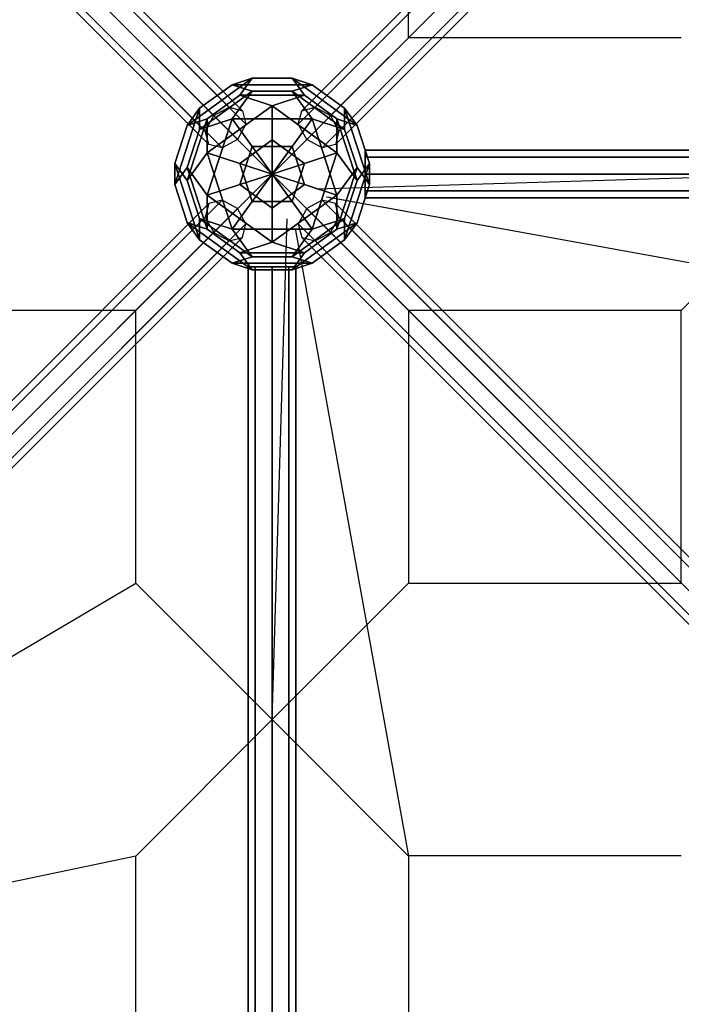
# Model space of a CAD drawing. Extents: x -8443 to 16634, y -9949 to 7525.
# Drawn here: x 11272 to 12105, y -2825 to -1586 of the extents above; entities that cross this region are included whole.
import ezdxf

# ---------------------------------------------------------------- set-up
doc = ezdxf.new("R2010")
doc.units = 0
doc.header["$LTSCALE"] = 350
doc.header["$MEASUREMENT"] = 0
doc.linetypes.add('AUSGEZOGEN', pattern=[0])
doc.layers.add('PHOENIX-02', color=7, linetype='CONTINUOUS')

msp = doc.modelspace()

# ---------------------------------------------------------------- linework, layer by layer
at = {"layer": 'PHOENIX-02'}
for p, q in [((10622.8934, -782.8934), (11535.8934, -1695.8934)), ((11535.8934, -1695.8934), (10622.8934, -782.8934)), ((10622.8934, -782.8934), (11535.8934, -1695.8934)), ((11535.8934, -1695.8934), (10622.8934, -782.8934)), ((10639.7132, -787.2868), (11552.7132, -1700.2868)), ((11552.7132, -1700.2868), (10639.7132, -787.2868)), ((10639.7132, -787.2868), (11552.7132, -1700.2868)), ((11552.7132, -1700.2868), (10639.7132, -787.2868)), ((12540.2868, -787.2868), (11627.2868, -1700.2868)), ((11627.2868, -1700.2868), (12540.2868, -787.2868)), ((12540.2868, -787.2868), (11627.2868, -1700.2868)), ((11627.2868, -1700.2868), (12540.2868, -787.2868)), ((12557.1066, -782.8934), (11644.1066, -1695.8934)), ((11644.1066, -1695.8934), (12557.1066, -782.8934)), ((12557.1066, -782.8934), (11644.1066, -1695.8934)), ((11644.1066, -1695.8934), (12557.1066, -782.8934)), ((11516.5, -1706.5), (10603.5, -793.5)), ((10603.5, -793.5), (11516.5, -1706.5)), ((11516.5, -1706.5), (10603.5, -793.5)), ((10603.5, -793.5), (11516.5, -1706.5)), ((10644.1066, -804.1066), (11557.1066, -1717.1066)), ((11557.1066, -1717.1066), (10644.1066, -804.1066)), ((10644.1066, -804.1066), (11557.1066, -1717.1066)), ((11557.1066, -1717.1066), (10644.1066, -804.1066)), ((12535.8934, -804.1066), (11622.8934, -1717.1066)), ((11622.8934, -1717.1066), (12535.8934, -804.1066)), ((12535.8934, -804.1066), (11622.8934, -1717.1066)), ((11622.8934, -1717.1066), (12535.8934, -804.1066)), ((11663.5, -1706.5), (12576.5, -793.5)), ((12576.5, -793.5), (11663.5, -1706.5)), ((11663.5, -1706.5), (12576.5, -793.5)), ((12576.5, -793.5), (11663.5, -1706.5)), ((10592.8934, -812.8934), (11505.8934, -1725.8934)), ((11505.8934, -1725.8934), (10592.8934, -812.8934)), ((10592.8934, -812.8934), (11505.8934, -1725.8934)), ((11505.8934, -1725.8934), (10592.8934, -812.8934)), ((12587.1066, -812.8934), (11674.1066, -1725.8934)), ((11674.1066, -1725.8934), (12587.1066, -812.8934)), ((12587.1066, -812.8934), (11674.1066, -1725.8934)), ((11674.1066, -1725.8934), (12587.1066, -812.8934)), ((10597.2868, -829.7132), (11510.2868, -1742.7132)), ((11510.2868, -1742.7132), (10597.2868, -829.7132)), ((10597.2868, -829.7132), (11510.2868, -1742.7132)), ((11510.2868, -1742.7132), (10597.2868, -829.7132)), ((11418.42799, -1608.42799), (10629.32569, -819.32569)), ((11418.50134, -1608.50134), (10629.32929, -819.32929)), ((10633.5, -823.5), (11546.5, -1736.5)), ((11546.5, -1736.5), (10633.5, -823.5)), ((10633.5, -823.5), (11546.5, -1736.5)), ((11546.5, -1736.5), (10633.5, -823.5)), ((12546.5, -823.5), (11633.5, -1736.5)), ((11633.5, -1736.5), (12546.5, -823.5)), ((12546.5, -823.5), (11633.5, -1736.5)), ((11633.5, -1736.5), (12546.5, -823.5)), ((12582.7132, -829.7132), (11669.7132, -1742.7132)), ((11669.7132, -1742.7132), (12582.7132, -829.7132)), ((12582.7132, -829.7132), (11669.7132, -1742.7132)), ((11669.7132, -1742.7132), (12582.7132, -829.7132)), ((10614.1066, -834.1066), (11527.1066, -1747.1066)), ((11527.1066, -1747.1066), (10614.1066, -834.1066)), ((10614.1066, -834.1066), (11527.1066, -1747.1066)), ((11527.1066, -1747.1066), (10614.1066, -834.1066)), ((12565.8934, -834.1066), (11652.8934, -1747.1066)), ((11652.8934, -1747.1066), (12565.8934, -834.1066)), ((12565.8934, -834.1066), (11652.8934, -1747.1066)), ((11652.8934, -1747.1066), (12565.8934, -834.1066)), ((11761.76048, -1608.46466), (11761.76048, -1265.16885)), ((11590.09423, -1780.09423), (11418.42799, -1608.42799)), ((11617.71257, -1807.71257), (11418.42799, -1608.42799)), ((11418.50134, -1608.50134), (11590.09423, -1780.09423)), ((11504.33446, -1694.33446), (11418.50134, -1608.50134)), ((11761.76048, -1608.46466), (11590.09423, -1780.09423)), ((11590.09423, -1780.09423), (11761.76048, -1608.46466)), ((12105.05629, -1608.46466), (11761.76048, -1608.46466)), ((11504.33446, -1694.33446), (11590.16758, -1780.16758)), ((11516.5, -1706.5), (11535.8934, -1695.8934)), ((11516.5, -1706.5), (11535.8934, -1695.8934)), ((11535.8934, -1695.8934), (11552.7132, -1700.2868)), ((11535.8934, -1695.8934), (11552.7132, -1700.2868)), ((11627.2868, -1700.2868), (11644.1066, -1695.8934)), ((11627.2868, -1700.2868), (11644.1066, -1695.8934)), ((11644.1066, -1695.8934), (11663.5, -1706.5)), ((11644.1066, -1695.8934), (11663.5, -1706.5)), ((11505.8934, -1725.8934), (11516.5, -1706.5)), ((11505.8934, -1725.8934), (11516.5, -1706.5)), ((11552.7132, -1700.2868), (11557.1066, -1717.1066)), ((11552.7132, -1700.2868), (11557.1066, -1717.1066)), ((11622.8934, -1717.1066), (11627.2868, -1700.2868)), ((11622.8934, -1717.1066), (11627.2868, -1700.2868)), ((11663.5, -1706.5), (11674.1066, -1725.8934)), ((11663.5, -1706.5), (11674.1066, -1725.8934)), ((11557.1066, -1717.1066), (11546.5, -1736.5)), ((11557.1066, -1717.1066), (11546.5, -1736.5)), ((11633.5, -1736.5), (11622.8934, -1717.1066)), ((11633.5, -1736.5), (11622.8934, -1717.1066)), ((11510.2868, -1742.7132), (11505.8934, -1725.8934)), ((11510.2868, -1742.7132), (11505.8934, -1725.8934)), ((11674.1066, -1725.8934), (11669.7132, -1742.7132)), ((11674.1066, -1725.8934), (11669.7132, -1742.7132)), ((11527.1066, -1747.1066), (11510.2868, -1742.7132)), ((11527.1066, -1747.1066), (11510.2868, -1742.7132)), ((11546.5, -1736.5), (11527.1066, -1747.1066)), ((11546.5, -1736.5), (11527.1066, -1747.1066)), ((11652.8934, -1747.1066), (11633.5, -1736.5)), ((11652.8934, -1747.1066), (11633.5, -1736.5)), ((11669.7132, -1742.7132), (11652.8934, -1747.1066)), ((11669.7132, -1742.7132), (11652.8934, -1747.1066)), ((11707, -1750), (11707, -1758.7868)), ((13533, -1750), (11707, -1750)), ((11707, -1758.7868), (11707, -1750)), ((11707, -1750), (13533, -1750)), ((11707, -1758.7868), (11707, -1780)), ((13533, -1758.7868), (11707, -1758.7868)), ((11707, -1758.7868), (13533, -1758.7868)), ((13533, -1758.7868), (11707, -1758.7868)), ((11707, -1780), (11707, -1758.7868)), ((11707, -1758.7868), (13533, -1758.7868)), ((11418.46466, -1951.76048), (11590.09423, -1780.09423)), ((11590.11257, -1780.11257), (11418.46466, -1951.76048)), ((11589.9964, -1780.04115), (11610.11359, -1800.15834)), ((11589.9964, -1780.04115), (11610.11359, -1800.15834)), ((11590.09423, -1780.09423), (11761.7238, -1951.7238)), ((11761.72381, -1951.72381), (11590.11257, -1780.11257)), ((11590.16758, -1780.16758), (11620.41636, -1810.41636)), ((11590.16758, -1780.16758), (11761.72381, -1951.72381)), ((12276.70419, -1780.11256), (11646.36129, -1799.02948)), ((12276.70419, -1780.11256), (11646.42151, -1799.02768)), ((11707, -1780), (13533, -1780)), ((13533, -1780), (11707, -1780)), ((11707, -1801.2132), (11707, -1780)), ((11707, -1780), (13533, -1780)), ((11707, -1780), (11707, -1801.2132)), ((13533, -1780), (11707, -1780)), ((12105.03795, -1951.74214), (12276.70419, -1780.11256)), ((12276.70419, -1780.11256), (12105.03795, -1951.74214)), ((11617.71257, -1807.71257), (11620.19129, -1810.19129)), ((11761.7238, -1951.7238), (11617.71257, -1807.71257)), ((11658.6354, -1808.89451), (12448.35209, -1951.76047)), ((11658.70076, -1808.90634), (12448.35209, -1951.76047)), ((13533, -1801.2132), (11707, -1801.2132)), ((11707, -1810), (11707, -1801.2132)), ((11707, -1801.2132), (13533, -1801.2132)), ((11707, -1801.2132), (11707, -1810)), ((13533, -1801.2132), (11707, -1801.2132)), ((11707, -1801.2132), (13533, -1801.2132)), ((11510.2868, -1817.2868), (10597.2868, -2730.2868)), ((10597.2868, -2730.2868), (11510.2868, -1817.2868)), ((11510.2868, -1817.2868), (10597.2868, -2730.2868)), ((10597.2868, -2730.2868), (11510.2868, -1817.2868)), ((11527.1066, -1812.8934), (10614.1066, -2725.8934)), ((10614.1066, -2725.8934), (11527.1066, -1812.8934)), ((11527.1066, -1812.8934), (10614.1066, -2725.8934)), ((10614.1066, -2725.8934), (11527.1066, -1812.8934)), ((11510.2868, -1817.2868), (11505.8934, -1834.1066)), ((11510.2868, -1817.2868), (11505.8934, -1834.1066)), ((11527.1066, -1812.8934), (11510.2868, -1817.2868)), ((11527.1066, -1812.8934), (11510.2868, -1817.2868)), ((11546.5, -1823.5), (11527.1066, -1812.8934)), ((11546.5, -1823.5), (11527.1066, -1812.8934)), ((11652.8934, -1812.8934), (11633.5, -1823.5)), ((11669.7132, -1817.2868), (11652.8934, -1812.8934)), ((11652.8934, -1812.8934), (12565.8934, -2725.8934)), ((12565.8934, -2725.8934), (11652.8934, -1812.8934)), ((11674.1066, -1834.1066), (11669.7132, -1817.2868)), ((11669.7132, -1817.2868), (12582.7132, -2730.2868)), ((12582.7132, -2730.2868), (11669.7132, -1817.2868)), ((13533, -1810), (11707, -1810)), ((11707, -1810), (13533, -1810)), ((11505.8934, -1834.1066), (10592.8934, -2747.1066)), ((10592.8934, -2747.1066), (11505.8934, -1834.1066)), ((11505.8934, -1834.1066), (10592.8934, -2747.1066)), ((10592.8934, -2747.1066), (11505.8934, -1834.1066)), ((11546.5, -1823.5), (10633.5, -2736.5)), ((10633.5, -2736.5), (11546.5, -1823.5)), ((11546.5, -1823.5), (10633.5, -2736.5)), ((10633.5, -2736.5), (11546.5, -1823.5)), ((11505.8934, -1834.1066), (11516.5, -1853.5)), ((11505.8934, -1834.1066), (11516.5, -1853.5)), ((11557.1066, -1842.8934), (11546.5, -1823.5)), ((11557.1066, -1842.8934), (11546.5, -1823.5)), ((11633.5, -1823.5), (11622.8934, -1842.8934)), ((12546.5, -2736.5), (11633.5, -1823.5)), ((11633.5, -1823.5), (12546.5, -2736.5)), ((11663.5, -1853.5), (11674.1066, -1834.1066)), ((11674.1066, -1834.1066), (12587.1066, -2747.1066)), ((12587.1066, -2747.1066), (11674.1066, -1834.1066)), ((11557.1066, -1842.8934), (10644.1066, -2755.8934)), ((10644.1066, -2755.8934), (11557.1066, -1842.8934)), ((11557.1066, -1842.8934), (10644.1066, -2755.8934)), ((10644.1066, -2755.8934), (11557.1066, -1842.8934)), ((11552.7132, -1859.7132), (11557.1066, -1842.8934)), ((11552.7132, -1859.7132), (11557.1066, -1842.8934)), ((11590.08273, -2466.74894), (11608.98595, -1836.40563)), ((11590.08273, -2466.74894), (11608.98415, -1836.46585)), ((11622.8934, -1842.8934), (12535.8934, -2755.8934)), ((12535.8934, -2755.8934), (11622.8934, -1842.8934)), ((11622.8934, -1842.8934), (11627.2868, -1859.7132)), ((11654.35502, -1844.35502), (12276.70419, -2466.70419)), ((11654.40238, -1844.40238), (11719.79015, -1909.79015)), ((10603.5, -2766.5), (11516.5, -1853.5)), ((11516.5, -1853.5), (10603.5, -2766.5)), ((10603.5, -2766.5), (11516.5, -1853.5)), ((11516.5, -1853.5), (10603.5, -2766.5)), ((11516.5, -1853.5), (11535.8934, -1864.1066)), ((11516.5, -1853.5), (11535.8934, -1864.1066)), ((11618.85125, -1848.67953), (11761.73436, -2638.39312)), ((11618.86308, -1848.74489), (11761.73436, -2638.39312)), ((11644.1066, -1864.1066), (11663.5, -1853.5)), ((11663.5, -1853.5), (12576.5, -2766.5)), ((12576.5, -2766.5), (11663.5, -1853.5)), ((11535.8934, -1864.1066), (10622.8934, -2777.1066)), ((10622.8934, -2777.1066), (11535.8934, -1864.1066)), ((11535.8934, -1864.1066), (10622.8934, -2777.1066)), ((10622.8934, -2777.1066), (11535.8934, -1864.1066)), ((11552.7132, -1859.7132), (10639.7132, -2772.7132)), ((10639.7132, -2772.7132), (11552.7132, -1859.7132)), ((11552.7132, -1859.7132), (10639.7132, -2772.7132)), ((10639.7132, -2772.7132), (11552.7132, -1859.7132)), ((11535.8934, -1864.1066), (11552.7132, -1859.7132)), ((11535.8934, -1864.1066), (11552.7132, -1859.7132)), ((11627.2868, -1859.7132), (12540.2868, -2772.7132)), ((12540.2868, -2772.7132), (11627.2868, -1859.7132)), ((11627.2868, -1859.7132), (11644.1066, -1864.1066)), ((11644.1066, -1864.1066), (12557.1066, -2777.1066)), ((12557.1066, -2777.1066), (11644.1066, -1864.1066)), ((11560, -1897), (11568.7868, -1897)), ((11560, -3723), (11560, -1897)), ((11568.7868, -1897), (11560, -1897)), ((11560, -1897), (11560, -3723)), ((11568.7868, -1897), (11590, -1897)), ((11568.7868, -3723), (11568.7868, -1897)), ((11568.7868, -1897), (11568.7868, -3723)), ((11568.7868, -3723), (11568.7868, -1897)), ((11590, -1897), (11568.7868, -1897)), ((11568.7868, -1897), (11568.7868, -3723)), ((11590, -1897), (11590, -3723)), ((11590, -3723), (11590, -1897)), ((11611.2132, -1897), (11590, -1897)), ((11590, -1897), (11590, -3723)), ((11590, -1897), (11611.2132, -1897)), ((11590, -3723), (11590, -1897)), ((11611.2132, -3723), (11611.2132, -1897)), ((11620, -1897), (11611.2132, -1897)), ((11611.2132, -1897), (11611.2132, -3723)), ((11611.2132, -1897), (11620, -1897)), ((11611.2132, -3723), (11611.2132, -1897)), ((11611.2132, -1897), (11611.2132, -3723)), ((11620, -3723), (11620, -1897)), ((11620, -1897), (11620, -3723)), ((11719.79015, -1909.79015), (12276.70419, -2466.70419)), ((11719.79015, -1909.79015), (12276.70419, -2466.70419)), ((11418.46466, -1951.76048), (11075.16885, -1951.76048)), ((11418.46466, -2295.05629), (11418.46466, -1951.76048)), ((12105.03795, -1951.74214), (11761.74214, -1951.74214)), ((11761.74214, -1951.74214), (11761.74214, -2295.03795)), ((12105.03795, -1951.74214), (11761.74214, -1951.74214)), ((11761.74214, -1951.74214), (11761.74214, -2295.03795)), ((12105.03795, -2295.03795), (12105.03795, -1951.74214)), ((12105.03795, -2295.03795), (12105.03795, -1951.74214)), ((10717.59888, -2708.01858), (11418.46466, -2295.05629)), ((11418.4311, -2295.10477), (11590.08273, -2466.74894)), ((11590.08273, -2466.74894), (11418.4311, -2295.10477)), ((11761.70858, -2295.07898), (11590.08273, -2466.74894)), ((11590.08273, -2466.74894), (11761.70858, -2295.07898)), ((11761.72691, -2295.09731), (11590.08273, -2466.74894)), ((11590.08273, -2466.74894), (11761.72691, -2295.09731)), ((11761.74214, -2295.03795), (12105.03795, -2295.03795)), ((11761.74214, -2295.03795), (12105.03795, -2295.03795)), ((11590.10106, -2466.73061), (11418.43855, -2638.40058)), ((11418.43855, -2638.40058), (11590.08273, -2466.74894)), ((11418.43855, -2638.40058), (11590.08273, -2466.74894)), ((11590.08273, -2466.74894), (11418.43855, -2638.40058)), ((11761.73436, -2638.39312), (11590.08273, -2466.74894)), ((11590.08273, -2466.74894), (11761.73436, -2638.39312)), ((11761.73436, -2638.39312), (11590.08273, -2466.74894)), ((11761.73436, -2638.39312), (11590.10106, -2466.73061)), ((11418.43855, -2638.40058), (10654.25869, -2798.50718)), ((11418.43855, -2638.40058), (10654.25869, -2798.50718)), ((11418.46466, -2981.64791), (11418.43855, -2638.40058)), ((11418.46466, -2981.64791), (11418.43855, -2638.40058)), ((11761.76047, -2638.35209), (11761.76047, -2981.64791)), ((12105.05628, -2638.35209), (11761.76047, -2638.35209)), ((11761.76047, -2638.35209), (11761.76047, -2981.64791)), ((12105.05628, -2638.35209), (11761.76047, -2638.35209)), ((11761.76047, -2638.35209), (11761.76047, -2981.64791)), ((12105.05628, -2638.35209), (11761.76047, -2638.35209))]:
    msp.add_line(p, q, dxfattribs=at)
at = {"layer": 'PHOENIX-02', "linetype": 'AUSGEZOGEN'}
for p, q in [((11564.78, -1659.47), (11483.16, -1718.77)), ((11564.78, -1659.47), (11483.16, -1718.77)), ((11483.16, -1718.77), (11564.78, -1659.47)), ((11483.16, -1718.77), (11564.78, -1659.47)), ((11539.56, -1667.66), (11564.78, -1659.47)), ((11539.56, -1667.66), (11564.78, -1659.47)), ((11564.78, -1659.47), (11539.56, -1667.66)), ((11564.78, -1659.47), (11539.56, -1667.66)), ((11549.19, -1680.92), (11564.78, -1659.47)), ((11549.19, -1680.92), (11564.78, -1659.47)), ((11564.78, -1659.47), (11549.19, -1680.92)), ((11564.78, -1659.47), (11549.19, -1680.92)), ((11564.78, -1659.47), (11615.22, -1659.47)), ((11564.78, -1659.47), (11615.22, -1659.47)), ((11615.22, -1659.47), (11564.78, -1659.47)), ((11615.22, -1659.47), (11564.78, -1659.47)), ((11696.83743, -1718.76854), (11615.21781, -1659.46801)), ((11615.21781, -1659.46801), (11640.44506, -1667.66348)), ((11696.83743, -1718.76854), (11615.21781, -1659.46801)), ((11615.21781, -1659.46801), (11630.80038, -1680.92281)), ((11640.44506, -1667.66348), (11615.21781, -1659.46801)), ((11615.21781, -1659.46801), (11696.83743, -1718.76854)), ((11615.21781, -1659.46801), (11696.83743, -1718.76854)), ((11630.80038, -1680.92281), (11615.21781, -1659.46801)), ((11615.22, -1659.47), (11640.44, -1667.66)), ((11615.22, -1659.47), (11630.81, -1680.92)), ((11640.44, -1667.66), (11615.22, -1659.47)), ((11630.81, -1680.92), (11615.22, -1659.47)), ((11498.75, -1697.31), (11539.56, -1667.66)), ((11498.75, -1697.31), (11539.56, -1667.66)), ((11539.56, -1667.66), (11498.75, -1697.31)), ((11539.56, -1667.66), (11498.75, -1697.31)), ((11539.56, -1667.66), (11564.78, -1675.86)), ((11564.78, -1675.86), (11539.56, -1667.66)), ((11539.56, -1667.66), (11640.44, -1667.66)), ((11640.44, -1667.66), (11539.56, -1667.66)), ((11564.78, -1675.86), (11539.56, -1667.66)), ((11539.56, -1667.66), (11564.78, -1675.86)), ((11640.44, -1667.66), (11539.56, -1667.66)), ((11539.56, -1667.66), (11640.44, -1667.66)), ((11640.44, -1667.66), (11615.22, -1675.86)), ((11615.22, -1675.86), (11640.44, -1667.66)), ((11615.22304, -1675.85861), (11640.44506, -1667.66348)), ((11640.44506, -1667.66348), (11615.22304, -1675.85861)), ((11640.44506, -1667.66348), (11681.25487, -1697.31374)), ((11640.44506, -1667.66348), (11681.25487, -1697.31374)), ((11681.25487, -1697.31374), (11640.44506, -1667.66348)), ((11681.25487, -1697.31374), (11640.44506, -1667.66348)), ((11498.75, -1723.83), (11564.78, -1675.86)), ((11564.78, -1675.86), (11498.75, -1723.83)), ((11564.78, -1675.86), (11498.75, -1723.83)), ((11498.75, -1723.83), (11564.78, -1675.86)), ((11508.38, -1710.58), (11549.19, -1680.92)), ((11549.19, -1680.92), (11508.38, -1710.57)), ((11549.19, -1680.92), (11508.38, -1710.58)), ((11508.38, -1710.57), (11549.19, -1680.92)), ((11539.56, -1710.57), (11564.78, -1675.86)), ((11564.78, -1675.86), (11539.56, -1710.57)), ((11564.78, -1675.86), (11539.56, -1710.57)), ((11539.56, -1710.57), (11564.78, -1675.86)), ((11630.81, -1680.92), (11549.19, -1680.92)), ((11590, -1694.18), (11549.19, -1680.92)), ((11630.81, -1680.92), (11549.19, -1680.92)), ((11549.19, -1680.92), (11590, -1694.18)), ((11549.19, -1680.92), (11630.81, -1680.92)), ((11549.19, -1680.92), (11590, -1694.18)), ((11549.19, -1680.92), (11630.81, -1680.92)), ((11590, -1694.18), (11549.19, -1680.92)), ((11564.78, -1675.86), (11615.22, -1675.86)), ((11615.22, -1675.86), (11564.78, -1675.86)), ((11615.22, -1675.86), (11564.78, -1675.86)), ((11564.78, -1675.86), (11615.22, -1675.86)), ((11590, -1694.18), (11630.81, -1680.92)), ((11630.81, -1680.92), (11590, -1694.18)), ((11630.80989, -1680.91972), (11590.00005, -1694.17964)), ((11590.00005, -1694.17964), (11630.80989, -1680.91972)), ((11615.22, -1675.86), (11640.44, -1710.57)), ((11640.44, -1710.57), (11615.22, -1675.86)), ((11615.22304, -1675.85861), (11615.22304, -1675.85861)), ((11615.22304, -1675.85861), (11681.24962, -1723.83332)), ((11640.44504, -1710.57366), (11615.22304, -1675.85861)), ((11681.24962, -1723.83332), (11615.22304, -1675.85861)), ((11681.24962, -1723.83332), (11615.22304, -1675.85861)), ((11615.22304, -1675.85861), (11615.22304, -1675.85861)), ((11615.22304, -1675.85861), (11640.44504, -1710.57366)), ((11615.22304, -1675.85861), (11681.24962, -1723.83332)), ((11630.80038, -1680.92281), (11671.6197, -1710.56998)), ((11671.6197, -1710.56998), (11630.80038, -1680.92281)), ((11671.6197, -1710.56998), (11630.80989, -1680.91972)), ((11630.80989, -1680.91972), (11671.6197, -1710.56998)), ((11467.57149, -1793.25632), (11498.74513, -1697.31374)), ((11498.74513, -1697.31374), (11467.57149, -1793.25632)), ((11498.74513, -1697.31374), (11467.57149, -1793.25632)), ((11467.57149, -1793.25632), (11498.74513, -1697.31374)), ((11483.16, -1718.77), (11498.75, -1697.31)), ((11498.75, -1697.31), (11483.16, -1718.77)), ((11483.16257, -1718.76854), (11498.74513, -1697.31374)), ((11498.74513, -1697.31374), (11483.16257, -1718.76854)), ((11498.74513, -1697.31374), (11498.75038, -1723.83332)), ((11498.75038, -1723.83332), (11498.74513, -1697.31374)), ((11498.75, -1723.83), (11498.75, -1697.31)), ((11498.75, -1697.31), (11498.75, -1723.83)), ((11508.38, -1753.48), (11590, -1694.18)), ((11590, -1694.18), (11508.38, -1753.48)), ((11590, -1694.18), (11508.39, -1753.48)), ((11508.39, -1753.48), (11590, -1694.18)), ((11590, -1737.09), (11590, -1694.18)), ((11590, -1694.18), (11590, -1694.18)), ((11590, -1694.18), (11590, -1737.09)), ((11590, -1694.18), (11590, -1694.18)), ((11590.00314, -1694.18915), (11590.00003, -1737.08982)), ((11590.00003, -1737.08982), (11590.00314, -1694.18915)), ((11590.00005, -1694.17964), (11671.61967, -1753.48016)), ((11671.61967, -1753.48016), (11590.00005, -1694.17964)), ((11671.61967, -1753.48016), (11590.00314, -1694.18915)), ((11590.00314, -1694.18915), (11671.61967, -1753.48016)), ((11681.25487, -1697.31374), (11681.24962, -1723.83332)), ((11681.24962, -1723.83332), (11681.25487, -1697.31374)), ((11681.24962, -1723.83332), (11681.25487, -1697.31374)), ((11681.25487, -1697.31374), (11681.24962, -1723.83332)), ((11681.25487, -1697.31374), (11712.42851, -1793.25632)), ((11712.42851, -1793.25632), (11681.25487, -1697.31374)), ((11681.25487, -1697.31374), (11696.83743, -1718.76854)), ((11681.25487, -1697.31374), (11696.83743, -1718.76854)), ((11712.42851, -1793.25632), (11681.25487, -1697.31374)), ((11681.25487, -1697.31374), (11712.42851, -1793.25632)), ((11696.83743, -1718.76854), (11681.25487, -1697.31374)), ((11696.83743, -1718.76854), (11681.25487, -1697.31374)), ((11467.57575, -1766.73983), (11483.16257, -1718.76854)), ((11467.57575, -1766.73983), (11483.16257, -1718.76854)), ((11483.16257, -1718.76854), (11467.57575, -1766.73983)), ((11483.16257, -1718.76854), (11467.57575, -1766.73983)), ((11508.3803, -1710.56998), (11483.15834, -1788.19521)), ((11508.3803, -1710.56998), (11483.15834, -1788.19521)), ((11483.15834, -1788.19521), (11508.3803, -1710.56998)), ((11483.15834, -1788.19521), (11508.3803, -1710.56998)), ((11483.16, -1718.77), (11508.38, -1710.58)), ((11508.38, -1710.58), (11483.16, -1718.77)), ((11483.16257, -1718.76854), (11508.3803, -1710.56998)), ((11508.3803, -1710.56998), (11483.16257, -1718.76854)), ((11539.56, -1710.57), (11498.75, -1723.83)), ((11498.75, -1723.83), (11539.56, -1710.57)), ((11498.75038, -1723.83332), (11539.55496, -1710.57366)), ((11539.55496, -1710.57366), (11498.75038, -1723.83332)), ((11508.38, -1710.57), (11508.38, -1753.48)), ((11508.38, -1753.48), (11508.38, -1710.57)), ((11508.38033, -1753.48016), (11508.3803, -1710.56998)), ((11508.3803, -1710.56998), (11508.38033, -1753.48016)), ((11508.38133, -1806.51624), (11539.55496, -1710.57366)), ((11539.55496, -1710.57366), (11508.38133, -1806.51624)), ((11539.55496, -1710.57366), (11508.38133, -1806.51624)), ((11508.38133, -1806.51624), (11539.55496, -1710.57366)), ((11539.55496, -1710.57366), (11564.78224, -1745.28837)), ((11564.78224, -1745.28837), (11539.55496, -1710.57366)), ((11539.56, -1710.57), (11640.44, -1710.57)), ((11564.78, -1745.29), (11539.56, -1710.57)), ((11640.44, -1710.57), (11539.56, -1710.57)), ((11640.44, -1710.57), (11539.56, -1710.57)), ((11539.56, -1710.57), (11564.78, -1745.29)), ((11539.56, -1710.57), (11640.44, -1710.57)), ((11615.21776, -1745.28837), (11640.44504, -1710.57366)), ((11640.44504, -1710.57366), (11615.21776, -1745.28837)), ((11640.44, -1710.57), (11615.22, -1745.29)), ((11615.22, -1745.29), (11640.44, -1710.57)), ((11640.44504, -1710.57366), (11671.61867, -1806.51624)), ((11671.61867, -1806.51624), (11640.44504, -1710.57366)), ((11640.44504, -1710.57366), (11681.24962, -1723.83332)), ((11681.24962, -1723.83332), (11640.44504, -1710.57366)), ((11671.61867, -1806.51624), (11640.44504, -1710.57366)), ((11640.44504, -1710.57366), (11671.61867, -1806.51624)), ((11681.24962, -1723.83332), (11640.44504, -1710.57366)), ((11640.44504, -1710.57366), (11681.24962, -1723.83332)), ((11671.61967, -1753.48016), (11671.6197, -1710.56998)), ((11671.6197, -1710.56998), (11671.61967, -1753.48016)), ((11671.6197, -1710.56998), (11671.61967, -1753.48016)), ((11671.61967, -1753.48016), (11671.6197, -1710.56998)), ((11696.84166, -1788.19521), (11671.6197, -1710.56998)), ((11671.6197, -1710.56998), (11696.83743, -1718.76854)), ((11671.6197, -1710.56998), (11696.83743, -1718.76854)), ((11696.84166, -1788.19521), (11671.6197, -1710.56998)), ((11696.83743, -1718.76854), (11671.6197, -1710.56998)), ((11671.6197, -1710.56998), (11696.84166, -1788.19521)), ((11696.83743, -1718.76854), (11671.6197, -1710.56998)), ((11671.6197, -1710.56998), (11696.84166, -1788.19521)), ((11696.83743, -1718.76854), (11712.42425, -1766.73983)), ((11696.83743, -1718.76854), (11712.42425, -1766.73983)), ((11712.42425, -1766.73983), (11696.83743, -1718.76854)), ((11712.42425, -1766.73983), (11696.83743, -1718.76854)), ((11483.16357, -1771.80462), (11498.75038, -1723.83332)), ((11498.75038, -1723.83332), (11483.16357, -1771.80462)), ((11498.75038, -1723.83332), (11483.16357, -1771.80462)), ((11483.16357, -1771.80462), (11498.75038, -1723.83332)), ((11498.75, -1723.83), (11498.75, -1723.83)), ((11498.75, -1723.83), (11498.75, -1723.83)), ((11681.24962, -1723.83332), (11696.83643, -1771.80462)), ((11696.83643, -1771.80462), (11681.24962, -1723.83332)), ((11696.83643, -1771.80462), (11681.24962, -1723.83332)), ((11681.24962, -1723.83332), (11696.83643, -1771.80462)), ((11549.19, -1766.74), (11590, -1737.09)), ((11549.19, -1766.74), (11590, -1737.09)), ((11590, -1737.09), (11549.19, -1766.74)), ((11590, -1737.09), (11549.19, -1766.74)), ((11549.19542, -1793.25967), (11564.78224, -1745.28837)), ((11564.78224, -1745.28837), (11549.19542, -1793.25967)), ((11564.78224, -1745.28837), (11549.19542, -1793.25967)), ((11549.19542, -1793.25967), (11564.78224, -1745.28837)), ((11564.78, -1745.29), (11564.78, -1745.29)), ((11564.78, -1745.29), (11615.22, -1745.29)), ((11590, -1780), (11564.78, -1745.29)), ((11615.22, -1745.29), (11564.78, -1745.29)), ((11615.22, -1745.29), (11564.78, -1745.29)), ((11564.78, -1745.29), (11564.78, -1745.29)), ((11564.78, -1745.29), (11590, -1780)), ((11564.78, -1745.29), (11615.22, -1745.29)), ((11564.78224, -1745.28837), (11590, -1780)), ((11590, -1780), (11564.78224, -1745.28837)), ((11590, -1780), (11590.00003, -1737.08982)), ((11590.00003, -1737.08982), (11590, -1780)), ((11590, -1737.09), (11590, -1780)), ((11590, -1780), (11590, -1737.09)), ((11590, -1780), (11615.21776, -1745.28837)), ((11615.21776, -1745.28837), (11590, -1780)), ((11615.22, -1745.29), (11590, -1780)), ((11590, -1780), (11615.22, -1745.29)), ((11590.00003, -1737.08982), (11630.80984, -1766.74008)), ((11590.00003, -1737.08982), (11630.80984, -1766.74008)), ((11630.80984, -1766.74008), (11590.00003, -1737.08982)), ((11630.80984, -1766.74008), (11590.00003, -1737.08982)), ((11615.21776, -1745.28837), (11615.21776, -1745.28837)), ((11615.21776, -1745.28837), (11630.80458, -1793.25967)), ((11630.80458, -1793.25967), (11615.21776, -1745.28837)), ((11630.80458, -1793.25967), (11615.21776, -1745.28837)), ((11615.21776, -1745.28837), (11615.21776, -1745.28837)), ((11615.21776, -1745.28837), (11630.80458, -1793.25967)), ((11508.38033, -1753.48016), (11483.15834, -1788.19521)), ((11483.15834, -1788.19521), (11508.38033, -1753.48016)), ((11483.15834, -1788.19521), (11508.38033, -1753.48016)), ((11508.38033, -1753.48016), (11483.15834, -1788.19521)), ((11539.55601, -1849.4301), (11508.38033, -1753.48016)), ((11549.19016, -1766.74008), (11508.38033, -1753.48016)), ((11508.38033, -1753.48016), (11539.5591, -1849.42059)), ((11508.38033, -1753.48016), (11508.38033, -1753.48016)), ((11508.38033, -1753.48016), (11539.55601, -1849.4301)), ((11539.5591, -1849.42059), (11508.38033, -1753.48016)), ((11508.38033, -1753.48016), (11549.19016, -1766.74008)), ((11508.38033, -1753.48016), (11508.38033, -1753.48016)), ((11508.39, -1753.48), (11549.19, -1766.74)), ((11549.19, -1766.74), (11508.39, -1753.48)), ((11630.80984, -1766.74008), (11671.61967, -1753.48016)), ((11671.61967, -1753.48016), (11630.80984, -1766.74008)), ((11671.61194, -1753.48598), (11630.81002, -1766.74005)), ((11630.81002, -1766.74005), (11671.61194, -1753.48598)), ((11671.62003, -1753.4801), (11640.44373, -1849.42984)), ((11640.44373, -1849.42984), (11671.62003, -1753.4801)), ((11640.44373, -1849.42984), (11671.61194, -1753.48598)), ((11671.61194, -1753.48598), (11640.44373, -1849.42984)), ((11671.61967, -1753.48016), (11671.61967, -1753.48016)), ((11671.61967, -1753.48016), (11696.84166, -1788.19521)), ((11696.84166, -1788.19521), (11671.61967, -1753.48016)), ((11671.61967, -1753.48016), (11671.61967, -1753.48016)), ((11696.8419, -1788.19502), (11671.62003, -1753.4801)), ((11671.62003, -1753.4801), (11696.8419, -1788.19502)), ((11467.57149, -1793.25632), (11467.57575, -1766.73983)), ((11467.57149, -1793.25632), (11467.57575, -1766.73983)), ((11467.57575, -1766.73983), (11467.57149, -1793.25632)), ((11467.57575, -1766.73983), (11467.57149, -1793.25632)), ((11467.57149, -1793.25632), (11483.16357, -1771.80462)), ((11483.16357, -1771.80462), (11467.57149, -1793.25632)), ((11483.16357, -1771.80462), (11467.57149, -1793.25632)), ((11467.57149, -1793.25632), (11483.16357, -1771.80462)), ((11483.15834, -1788.19521), (11467.57575, -1766.73983)), ((11467.57575, -1766.73983), (11498.75143, -1862.68977)), ((11483.15834, -1788.19521), (11467.57575, -1766.73983)), ((11467.57575, -1766.73983), (11498.75143, -1862.68977)), ((11467.57575, -1766.73983), (11483.15834, -1788.19521)), ((11498.75143, -1862.68977), (11467.57575, -1766.73983)), ((11498.75143, -1862.68977), (11467.57575, -1766.73983)), ((11467.57575, -1766.73983), (11483.15834, -1788.19521)), ((11508.38133, -1806.51624), (11483.16357, -1771.80462)), ((11508.38135, -1849.42642), (11483.16357, -1771.80462)), ((11483.16357, -1771.80462), (11508.38133, -1806.51624)), ((11483.16357, -1771.80462), (11508.38135, -1849.42642)), ((11483.16357, -1771.80462), (11508.38133, -1806.51624)), ((11508.38133, -1806.51624), (11483.16357, -1771.80462)), ((11483.16357, -1771.80462), (11508.38135, -1849.42642)), ((11508.38135, -1849.42642), (11483.16357, -1771.80462)), ((11590, -1780), (11549.19, -1766.74)), ((11549.19, -1766.74), (11590, -1780)), ((11564.77801, -1814.71505), (11549.19016, -1766.74008)), ((11564.77801, -1814.71505), (11549.19016, -1766.74008)), ((11549.19016, -1766.74008), (11590, -1780)), ((11549.19016, -1766.74008), (11564.77801, -1814.71505)), ((11549.19016, -1766.74008), (11564.77801, -1814.71505)), ((11590, -1780), (11549.19016, -1766.74008)), ((11590, -1780), (11630.81002, -1766.74005)), ((11630.81002, -1766.74005), (11590, -1780)), ((11630.80984, -1766.74008), (11590, -1780)), ((11590, -1780), (11630.80984, -1766.74008)), ((11630.81002, -1766.74005), (11615.22187, -1814.71492)), ((11630.81002, -1766.74005), (11615.22187, -1814.71492)), ((11615.22187, -1814.71492), (11630.81002, -1766.74005)), ((11615.22187, -1814.71492), (11630.81002, -1766.74005)), ((11696.8387, -1771.80708), (11671.61536, -1849.42709)), ((11671.61536, -1849.42709), (11696.8387, -1771.80708)), ((11671.61536, -1849.42709), (11696.8387, -1771.80708)), ((11696.8387, -1771.80708), (11671.61536, -1849.42709)), ((11671.61675, -1806.52216), (11696.8387, -1771.80708)), ((11696.8387, -1771.80708), (11671.61675, -1806.52216)), ((11696.83643, -1771.80462), (11671.61867, -1806.51624)), ((11671.61867, -1806.51624), (11696.83643, -1771.80462)), ((11681.24917, -1862.68687), (11712.42547, -1766.73713)), ((11681.24917, -1862.68687), (11712.42547, -1766.73713)), ((11712.42547, -1766.73713), (11681.24917, -1862.68687)), ((11712.42547, -1766.73713), (11681.24917, -1862.68687)), ((11712.42547, -1766.73713), (11696.83602, -1788.18693)), ((11696.83602, -1788.18693), (11712.42547, -1766.73713)), ((11712.42851, -1793.25632), (11696.83643, -1771.80462)), ((11696.83643, -1771.80462), (11712.42851, -1793.25632)), ((11696.8387, -1771.80708), (11696.8387, -1771.80708)), ((11696.8387, -1771.80708), (11712.42676, -1793.26221)), ((11696.8387, -1771.80708), (11696.8387, -1771.80708)), ((11712.42676, -1793.26221), (11696.8387, -1771.80708)), ((11712.42425, -1766.73983), (11696.84166, -1788.19521)), ((11696.84166, -1788.19521), (11712.42425, -1766.73983)), ((11712.42425, -1766.73983), (11712.42851, -1793.25632)), ((11712.42851, -1793.25632), (11712.42425, -1766.73983)), ((11712.42547, -1766.73713), (11712.42676, -1793.26221)), ((11712.42676, -1793.26221), (11712.42547, -1766.73713)), ((11549.19457, -1793.25704), (11590, -1780)), ((11590, -1780), (11549.19457, -1793.25704)), ((11590, -1780), (11549.19542, -1793.25967)), ((11549.19542, -1793.25967), (11590, -1780)), ((11590, -1780), (11564.77801, -1814.71505)), ((11564.77801, -1814.71505), (11590, -1780)), ((11564.77813, -1814.71492), (11590, -1780)), ((11590, -1780), (11564.77813, -1814.71492)), ((11589.99862, -1822.90492), (11590, -1780)), ((11590, -1780), (11589.99862, -1822.90492)), ((11590, -1780), (11590, -1780)), ((11590, -1780), (11590.00138, -1822.90492)), ((11590, -1780), (11590, -1780)), ((11590, -1780), (11615.22195, -1814.71508)), ((11590, -1780), (11630.80543, -1793.25704)), ((11590, -1780), (11590, -1780)), ((11615.22187, -1814.71492), (11590, -1780)), ((11630.80458, -1793.25967), (11590, -1780)), ((11590, -1780), (11590, -1780)), ((11590, -1780), (11590, -1780)), ((11590, -1780), (11590, -1780)), ((11590, -1780), (11630.80458, -1793.25967)), ((11590, -1780), (11590, -1780)), ((11630.80543, -1793.25704), (11590, -1780)), ((11590, -1780), (11590, -1780)), ((11590, -1780), (11615.22187, -1814.71492)), ((11590.00138, -1822.90492), (11590, -1780)), ((11615.22195, -1814.71508), (11590, -1780)), ((11590, -1780), (11590, -1780)), ((11590, -1780), (11590, -1780)), ((11483.15934, -1841.23129), (11467.57149, -1793.25632)), ((11483.15934, -1841.23129), (11467.57149, -1793.25632)), ((11467.57149, -1793.25632), (11483.15934, -1841.23129)), ((11467.57149, -1793.25632), (11483.15934, -1841.23129)), ((11498.75569, -1836.17327), (11483.15834, -1788.19521)), ((11483.15834, -1788.19521), (11498.74618, -1836.17018)), ((11483.15834, -1788.19521), (11498.75569, -1836.17327)), ((11498.74618, -1836.17018), (11483.15834, -1788.19521)), ((11549.19542, -1793.25967), (11508.38133, -1806.51624)), ((11508.38133, -1806.51624), (11549.19542, -1793.25967)), ((11508.38325, -1806.52216), (11549.19457, -1793.25704)), ((11549.19457, -1793.25704), (11508.38325, -1806.52216)), ((11590.00138, -1822.90492), (11549.19457, -1793.25704)), ((11549.19457, -1793.25704), (11590.00138, -1822.90492)), ((11549.19457, -1793.25704), (11590.00138, -1822.90492)), ((11590.00138, -1822.90492), (11549.19457, -1793.25704)), ((11549.19542, -1793.25967), (11549.19542, -1793.25967)), ((11549.19542, -1793.25967), (11549.19542, -1793.25967)), ((11630.80543, -1793.25704), (11589.99862, -1822.90492)), ((11589.99862, -1822.90492), (11630.80543, -1793.25704)), ((11589.99862, -1822.90492), (11630.80543, -1793.25704)), ((11630.80543, -1793.25704), (11589.99862, -1822.90492)), ((11671.61867, -1806.51624), (11630.80458, -1793.25967)), ((11630.80458, -1793.25967), (11671.61867, -1806.51624)), ((11630.80543, -1793.25704), (11630.80543, -1793.25704)), ((11630.80543, -1793.25704), (11671.61675, -1806.52216)), ((11630.80543, -1793.25704), (11630.80543, -1793.25704)), ((11671.61675, -1806.52216), (11630.80543, -1793.25704)), ((11696.83602, -1788.18693), (11681.25375, -1836.16989)), ((11681.25375, -1836.16989), (11696.83602, -1788.18693)), ((11681.25375, -1836.16989), (11696.8419, -1788.19502)), ((11696.8419, -1788.19502), (11681.25375, -1836.16989)), ((11712.42676, -1793.26221), (11696.83861, -1841.23708)), ((11712.42676, -1793.26221), (11696.83861, -1841.23708)), ((11696.83861, -1841.23708), (11712.42676, -1793.26221)), ((11696.83861, -1841.23708), (11712.42676, -1793.26221)), ((11508.38133, -1806.51624), (11508.38135, -1849.42642)), ((11508.38135, -1849.42642), (11508.38133, -1806.51624)), ((11589.99689, -1865.81794), (11508.38325, -1806.52216)), ((11508.38464, -1849.42709), (11508.38325, -1806.52216)), ((11508.38325, -1806.52216), (11589.99689, -1865.81794)), ((11508.38325, -1806.52216), (11589.99689, -1865.81794)), ((11589.99689, -1865.81794), (11508.38325, -1806.52216)), ((11508.38325, -1806.52216), (11508.38464, -1849.42709)), ((11671.61675, -1806.52216), (11590.00311, -1865.81794)), ((11590.00311, -1865.81794), (11671.61675, -1806.52216)), ((11590.00311, -1865.81794), (11671.61675, -1806.52216)), ((11671.61675, -1806.52216), (11590.00311, -1865.81794)), ((11671.61675, -1806.52216), (11671.61536, -1849.42709)), ((11671.61536, -1849.42709), (11671.61675, -1806.52216)), ((11671.61536, -1849.42709), (11671.61675, -1806.52216)), ((11671.61675, -1806.52216), (11671.61536, -1849.42709)), ((11564.77813, -1814.71492), (11539.55627, -1849.42984)), ((11539.55627, -1849.42984), (11564.77813, -1814.71492)), ((11539.5591, -1849.42059), (11564.77801, -1814.71505)), ((11564.77801, -1814.71505), (11539.5591, -1849.42059)), ((11615.22195, -1814.71508), (11564.77813, -1814.71492)), ((11615.22195, -1814.71508), (11564.77813, -1814.71492)), ((11564.77813, -1814.71492), (11615.22195, -1814.71508)), ((11564.77813, -1814.71492), (11615.22195, -1814.71508)), ((11615.22187, -1814.71492), (11640.44373, -1849.42984)), ((11640.44373, -1849.42984), (11615.22187, -1814.71492)), ((11640.43581, -1849.42429), (11615.22195, -1814.71508)), ((11615.22195, -1814.71508), (11640.43581, -1849.42429)), ((11590.00138, -1822.90492), (11589.99689, -1865.81794)), ((11589.99689, -1865.81794), (11590.00138, -1822.90492)), ((11590.00311, -1865.81794), (11589.99862, -1822.90492)), ((11589.99862, -1822.90492), (11590.00311, -1865.81794)), ((11590.00138, -1822.90492), (11590.00138, -1822.90492)), ((11590.00138, -1822.90492), (11590.00138, -1822.90492)), ((11508.38135, -1849.42642), (11483.15934, -1841.23129)), ((11498.75143, -1862.68977), (11483.15934, -1841.23129)), ((11483.15934, -1841.23129), (11508.38135, -1849.42642)), ((11483.15934, -1841.23129), (11498.75143, -1862.68977)), ((11483.16139, -1841.23708), (11508.38464, -1849.42709)), ((11564.77502, -1900.53286), (11483.16139, -1841.23708)), ((11498.75083, -1862.68687), (11483.16139, -1841.23708)), ((11483.16139, -1841.23708), (11564.77502, -1900.53286)), ((11508.38464, -1849.42709), (11483.16139, -1841.23708)), ((11483.16139, -1841.23708), (11564.77502, -1900.53286)), ((11564.77502, -1900.53286), (11483.16139, -1841.23708)), ((11483.16139, -1841.23708), (11498.75083, -1862.68687)), ((11498.74618, -1836.17018), (11539.55601, -1849.4301)), ((11539.55601, -1849.4301), (11498.74618, -1836.17018)), ((11498.74625, -1836.16989), (11564.77822, -1884.14492)), ((11498.75083, -1862.68687), (11498.74625, -1836.16989)), ((11539.55627, -1849.42984), (11498.74625, -1836.16989)), ((11498.74625, -1836.16989), (11564.77822, -1884.14492)), ((11564.77822, -1884.14492), (11498.74625, -1836.16989)), ((11498.74625, -1836.16989), (11498.75083, -1862.68687)), ((11564.77822, -1884.14492), (11498.74625, -1836.16989)), ((11498.74625, -1836.16989), (11539.55627, -1849.42984)), ((11498.75143, -1862.68977), (11498.75569, -1836.17327)), ((11498.75569, -1836.17327), (11498.75143, -1862.68977)), ((11615.22178, -1884.14492), (11681.25375, -1836.16989)), ((11615.22178, -1884.14492), (11681.25375, -1836.16989)), ((11681.25375, -1836.16989), (11615.22178, -1884.14492)), ((11681.25375, -1836.16989), (11615.22178, -1884.14492)), ((11696.83861, -1841.23708), (11615.22498, -1900.53286)), ((11615.22498, -1900.53286), (11696.83861, -1841.23708)), ((11615.22498, -1900.53286), (11696.83861, -1841.23708)), ((11696.83861, -1841.23708), (11615.22498, -1900.53286)), ((11640.44373, -1849.42984), (11681.25375, -1836.16989)), ((11681.25375, -1836.16989), (11640.44373, -1849.42984)), ((11681.25375, -1836.16989), (11640.44373, -1849.42984)), ((11640.44373, -1849.42984), (11681.25375, -1836.16989)), ((11696.83861, -1841.23708), (11671.61536, -1849.42709)), ((11671.61536, -1849.42709), (11696.83861, -1841.23708)), ((11671.61536, -1849.42709), (11696.83861, -1841.23708)), ((11696.83861, -1841.23708), (11671.61536, -1849.42709)), ((11681.25375, -1836.16989), (11681.24917, -1862.68687)), ((11681.25375, -1836.16989), (11681.24917, -1862.68687)), ((11681.24917, -1862.68687), (11681.25375, -1836.16989)), ((11681.24917, -1862.68687), (11681.25375, -1836.16989)), ((11696.83861, -1841.23708), (11681.24917, -1862.68687)), ((11696.83861, -1841.23708), (11681.24917, -1862.68687)), ((11681.24917, -1862.68687), (11696.83861, -1841.23708)), ((11681.24917, -1862.68687), (11696.83861, -1841.23708)), ((11508.38135, -1849.42642), (11508.38135, -1849.42642)), ((11508.38135, -1849.42642), (11508.38135, -1849.42642)), ((11549.19145, -1879.07497), (11508.38464, -1849.42709)), ((11508.38464, -1849.42709), (11549.19145, -1879.07497)), ((11508.38464, -1849.42709), (11549.19145, -1879.07497)), ((11549.19145, -1879.07497), (11508.38464, -1849.42709)), ((11539.55627, -1849.42984), (11640.43581, -1849.42429)), ((11640.43581, -1849.42429), (11539.55627, -1849.42984)), ((11640.4439, -1849.43016), (11539.55627, -1849.42984)), ((11539.55627, -1849.42984), (11564.77822, -1884.14492)), ((11539.55627, -1849.42984), (11539.55627, -1849.42984)), ((11564.77822, -1884.14492), (11539.55627, -1849.42984)), ((11564.77822, -1884.14492), (11539.55627, -1849.42984)), ((11539.55627, -1849.42984), (11640.4439, -1849.43016)), ((11539.55627, -1849.42984), (11539.55627, -1849.42984)), ((11539.55627, -1849.42984), (11564.77822, -1884.14492)), ((11640.44373, -1849.42984), (11615.22178, -1884.14492)), ((11615.22178, -1884.14492), (11640.44373, -1849.42984)), ((11615.22204, -1884.14508), (11640.4439, -1849.43016)), ((11640.4439, -1849.43016), (11615.22204, -1884.14508)), ((11671.61536, -1849.42709), (11630.80855, -1879.07497)), ((11630.80855, -1879.07497), (11671.61536, -1849.42709)), ((11630.80855, -1879.07497), (11671.61536, -1849.42709)), ((11671.61536, -1849.42709), (11630.80855, -1879.07497)), ((11640.44373, -1849.42984), (11640.44373, -1849.42984)), ((11640.44373, -1849.42984), (11640.44373, -1849.42984)), ((11539.55765, -1892.33476), (11498.75083, -1862.68687)), ((11539.55765, -1892.33476), (11498.75083, -1862.68687)), ((11498.75083, -1862.68687), (11539.55765, -1892.33476)), ((11498.75083, -1862.68687), (11539.55765, -1892.33476)), ((11589.99689, -1865.81794), (11549.19145, -1879.07497)), ((11549.19145, -1879.07497), (11589.99689, -1865.81794)), ((11549.19145, -1879.07497), (11589.99689, -1865.81794)), ((11589.99689, -1865.81794), (11549.19145, -1879.07497)), ((11589.99689, -1865.81794), (11630.8069, -1879.07789)), ((11630.8069, -1879.07789), (11589.99689, -1865.81794)), ((11630.80855, -1879.07497), (11590.00311, -1865.81794)), ((11590.00311, -1865.81794), (11630.80855, -1879.07497)), ((11681.24917, -1862.68687), (11640.44235, -1892.33476)), ((11681.24917, -1862.68687), (11640.44235, -1892.33476)), ((11640.44235, -1892.33476), (11681.24917, -1862.68687)), ((11640.44235, -1892.33476), (11681.24917, -1862.68687)), ((11630.8069, -1879.07789), (11549.19145, -1879.07497)), ((11564.77502, -1900.53286), (11549.19145, -1879.07497)), ((11549.19145, -1879.07497), (11630.8069, -1879.07789)), ((11549.19145, -1879.07497), (11564.77502, -1900.53286)), ((11549.19145, -1879.07497), (11630.8069, -1879.07789)), ((11630.8069, -1879.07789), (11549.19145, -1879.07497)), ((11549.19145, -1879.07497), (11564.77502, -1900.53286)), ((11564.77502, -1900.53286), (11549.19145, -1879.07497)), ((11630.8069, -1879.07789), (11615.21884, -1900.53302)), ((11615.21884, -1900.53302), (11630.8069, -1879.07789)), ((11615.22498, -1900.53286), (11630.80855, -1879.07497)), ((11630.80855, -1879.07497), (11615.22498, -1900.53286)), ((11630.8069, -1879.07789), (11630.8069, -1879.07789)), ((11630.8069, -1879.07789), (11630.8069, -1879.07789)), ((11564.77822, -1884.14492), (11539.55765, -1892.33476)), ((11564.77822, -1884.14492), (11539.55765, -1892.33476)), ((11539.55765, -1892.33476), (11564.77822, -1884.14492)), ((11539.55765, -1892.33476), (11564.77822, -1884.14492)), ((11564.77502, -1900.53286), (11539.55765, -1892.33476)), ((11539.55765, -1892.33476), (11640.44528, -1892.33509)), ((11564.77502, -1900.53286), (11539.55765, -1892.33476)), ((11539.55765, -1892.33476), (11640.44528, -1892.33509)), ((11539.55765, -1892.33476), (11564.77502, -1900.53286)), ((11640.44528, -1892.33509), (11539.55765, -1892.33476)), ((11539.55765, -1892.33476), (11564.77502, -1900.53286)), ((11640.44528, -1892.33509), (11539.55765, -1892.33476)), ((11615.22791, -1884.13699), (11564.77822, -1884.14492)), ((11564.77822, -1884.14492), (11615.22791, -1884.13699)), ((11564.77822, -1884.14492), (11615.22204, -1884.14508)), ((11615.22204, -1884.14508), (11564.77822, -1884.14492)), ((11640.44528, -1892.33509), (11615.21884, -1900.53302)), ((11615.21884, -1900.53302), (11640.44528, -1892.33509)), ((11640.44235, -1892.33476), (11615.22178, -1884.14492)), ((11615.22178, -1884.14492), (11640.44235, -1892.33476)), ((11640.44235, -1892.33476), (11615.22498, -1900.53286)), ((11615.22498, -1900.53286), (11640.44235, -1892.33476)), ((11640.44528, -1892.33509), (11615.22791, -1884.13699)), ((11615.22791, -1884.13699), (11640.44528, -1892.33509)), ((11615.21884, -1900.53302), (11564.77502, -1900.53286)), ((11615.21884, -1900.53302), (11564.77502, -1900.53286)), ((11564.77502, -1900.53286), (11615.21884, -1900.53302)), ((11564.77502, -1900.53286), (11615.21884, -1900.53302))]:
    msp.add_line(p, q, dxfattribs=at)

doc.saveas('drawing.dxf')
